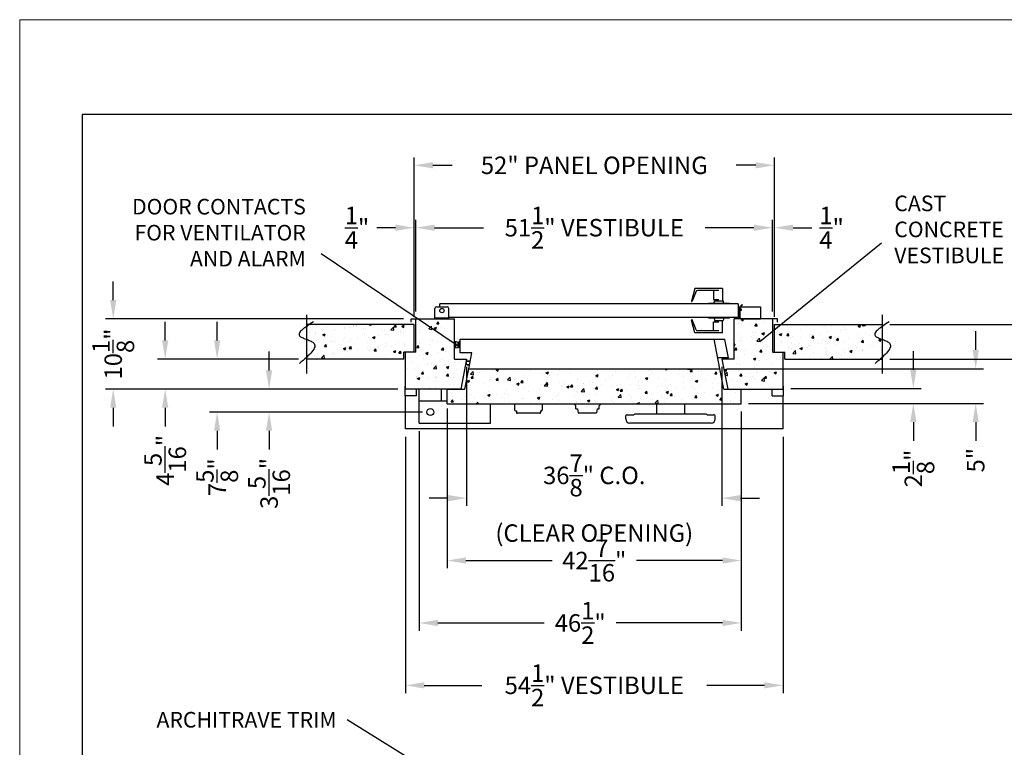
# Model space of a CAD drawing. Extents: x 0 to 396, y 0 to 306.
# Drawn here: x 0 to 142, y 201 to 306 of the extents above; entities that cross this region are included whole.
import ezdxf

# ---------------------------------------------------------------- set-up
doc = ezdxf.new("R2010")
doc.units = 0
doc.header["$LTSCALE"] = 24
doc.header["$MEASUREMENT"] = 0
doc.header["$PDSIZE"] = 5
doc.linetypes.add('PHANTOM2', pattern=[1.25, 0.625, -0.125, 0.125, -0.125, 0.125, -0.125])
doc.layers.get('0').update_dxf_attribs({"linetype": 'CONTINUOUS'})
doc.layers.get('Defpoints').update_dxf_attribs({"linetype": 'CONTINUOUS'})
for name, color, linetype in [('1', 1, 'CONTINUOUS'), ('2', 2, 'CONTINUOUS'), ('3', 3, 'CONTINUOUS'), ('4', 4, 'PHANTOM2'), ('DIMTEXT', 3, 'CONTINUOUS')]:
    doc.layers.add(name, color=color, linetype=linetype)
doc.layers.add('AM_BOR', color=7, linetype='CONTINUOUS', lineweight=30)
doc.styles.add('SMOOTHER', font='simplex')
doc.dimstyles.new('FRACTIONAL1TO36ARROWS', dxfattribs={"dimscale": 36, "dimtxt": 0.07, "dimasz": 0.075, "dimexe": 0.03125, "dimexo": 0.03125, "dimgap": 0.031, "dimtad": 0, "dimdec": 4, "dimzin": 0, "dimdsep": 46, "dimlunit": 5, "dimtxsty": 'SMOOTHER', "dimcen": 0.063, "dimclrd": 256, "dimclre": 256, "dimclrt": 256, "dimadec": 0, "dimazin": 0, "dimtfac": 1, "dimtdec": 4, "dimtofl": 0, "dimtmove": 0, "dimatfit": 1, "dimfxl": 1, "dimtolj": 1, "dimtzin": 0, "dimarcsym": 0})
pattern_1 = [(50, (-24.5, 32.75), (3.5863, -0.31376), [0.375, -4.125]), (355, (-24.5, 32.75), (-0.693757, 3.76096), [0.3, -3.3]), (100.4514, (-24.201, 32.724), (2.892547, 3.447198), [0.3187, -3.50571]), (46.1842, (-24.5, 33.75), (5.336205, -0.827595), [0.5625, -6.1875]), (96.6356, (-24.0553, 33.681), (4.67331, 4.87059), [0.47805, -5.25856]), (351.1842, (-24.5, 33.75), (4.67331, 4.87059), [0.45, -4.95]), (21, (-24, 33.5), (2.984535, -2.013094), [0.375, -4.125]), (326, (-24, 33.5), (1.216577, 3.62575), [0.3, -3.3]), (71.4514, (-23.7513, 33.3322), (4.201113, 1.612652), [0.3187, -3.50571]), (37.5, (-24.5, 32.75), (0.060799, 1.664469), [0, -3.26, 0, -3.35, 0, -3.3125]), (7.5, (-24.5, 32.75), (1.315348, 1.972059), [0, -1.91, 0, -3.185, 0, -1.2625]), (327.5, (-25.615, 32.75), (2.669112, -0.1127744), [0, -1.25, 0, -3.9, 0, -5.175]), (317.5, (-26.115, 32.75), (2.91593, 0.500525), [0, -1.625, 0, -2.59, 0, -3.675])]

# ---------------------------------------------------------------- blocks, each defined once
blk = doc.blocks.new('*D9')
at = {"layer": 'Defpoints', "color": 0, "transparency": 16777216}
for p in [(41.39, 257.04), (28.5, 249.42), (59.29, 249.42)]:
    blk.add_point(p, dxfattribs=at)
at = {"layer": 'DIMTEXT', "lineweight": -2, "transparency": 16777216}
for p, q in [((28.5, 259.74), (28.5, 262.44)), ((40.27, 257.04), (27.38, 257.04)), ((58.16, 249.42), (27.38, 249.42)), ((28.5, 246.72), (28.5, 244.02))]:
    blk.add_line(p, q, dxfattribs=at)
at = {"layer": 'DIMTEXT', "transparency": 16777216}
for points in [[(28.05, 259.74), (28.95, 259.74), (28.5, 257.04)], [(28.05, 246.72), (28.95, 246.72), (28.5, 249.42)]]:
    blk.add_solid(points, dxfattribs=at)
at = {"layer": 'DIMTEXT', "transparency": 16777216, "insert": (28.5, 240.02), "char_height": 2.52, "attachment_point": 5, "rotation": 90, "style": 'SMOOTHER'}
blk.add_mtext('\\A1;7{\\H1.000000x;\\S5/8;}"', dxfattribs=at)
blk = doc.blocks.new('*D10')
at = {"layer": 'Defpoints', "color": 0, "transparency": 16777216}
for p in [(55.69, 252.73), (36, 249.42), (59.29, 249.42)]:
    blk.add_point(p, dxfattribs=at)
at = {"layer": 'DIMTEXT', "lineweight": -2, "transparency": 16777216}
for p, q in [((36, 255.43), (36, 258.13)), ((54.57, 252.73), (34.88, 252.73)), ((58.16, 249.42), (34.88, 249.42)), ((36, 246.72), (36, 244.02))]:
    blk.add_line(p, q, dxfattribs=at)
at = {"layer": 'DIMTEXT', "transparency": 16777216}
for points in [[(35.55, 255.43), (36.45, 255.43), (36, 252.73)], [(35.55, 246.72), (36.45, 246.72), (36, 249.42)]]:
    blk.add_solid(points, dxfattribs=at)
at = {"layer": 'DIMTEXT', "transparency": 16777216, "insert": (36, 239.12), "char_height": 2.52, "attachment_point": 5, "rotation": 90, "style": 'SMOOTHER'}
blk.add_mtext('\\A1;3{\\H1.000000x;\\S5/16;}"', dxfattribs=at)
blk = doc.blocks.new('*D11')
at = {"layer": 'Defpoints', "color": 0, "transparency": 16777216}
for p in [(55.69, 246.98), (110.19, 246.98), (110.19, 210)]:
    blk.add_point(p, dxfattribs=at)
at = {"layer": 'DIMTEXT', "lineweight": -2, "transparency": 16777216}
for p, q in [((55.69, 245.86), (55.69, 208.88)), ((110.19, 245.86), (110.19, 208.88)), ((58.39, 210), (66.71, 210)), ((107.49, 210), (99.18, 210))]:
    blk.add_line(p, q, dxfattribs=at)
at = {"layer": 'DIMTEXT', "transparency": 16777216}
for points in [[(58.39, 210.45), (58.39, 209.55), (55.69, 210)], [(107.49, 210.45), (107.49, 209.55), (110.19, 210)]]:
    blk.add_solid(points, dxfattribs=at)
at = {"layer": 'DIMTEXT', "transparency": 16777216, "insert": (82.94, 210), "char_height": 2.52, "attachment_point": 5, "style": 'SMOOTHER'}
blk.add_mtext('\\A1;54{\\H1.000000x;\\S1/2;}" VESTIBULE', dxfattribs=at)
blk = doc.blocks.new('*D12')
at = {"layer": 'Defpoints', "color": 0, "transparency": 16777216}
for p in [(56.94, 276), (56.94, 262.04), (57.19, 262.79)]:
    blk.add_point(p, dxfattribs=at)
at = {"layer": 'DIMTEXT', "lineweight": -2, "transparency": 16777216}
for p, q in [((54.24, 276), (51.54, 276)), ((56.94, 263.17), (56.94, 277.12)), ((57.19, 263.92), (57.19, 277.12)), ((59.89, 276), (62.59, 276))]:
    blk.add_line(p, q, dxfattribs=at)
at = {"layer": 'DIMTEXT', "transparency": 16777216}
for points in [[(54.24, 276.45), (54.24, 275.55), (56.94, 276)], [(59.89, 276.45), (59.89, 275.55), (57.19, 276)]]:
    blk.add_solid(points, dxfattribs=at)
at = {"layer": 'DIMTEXT', "transparency": 16777216, "insert": (48.69, 276), "char_height": 2.52, "attachment_point": 5, "style": 'SMOOTHER'}
blk.add_mtext('\\A1;{\\H1.000000x;\\S1/4;}"', dxfattribs=at)
blk = doc.blocks.new('*D13')
at = {"layer": 'Defpoints', "color": 0, "transparency": 16777216}
for p in [(108.94, 285), (56.94, 262.04), (108.94, 262.04)]:
    blk.add_point(p, dxfattribs=at)
at = {"layer": 'DIMTEXT', "lineweight": -2, "transparency": 16777216}
for p, q in [((56.94, 263.17), (56.94, 286.12)), ((108.94, 263.17), (108.94, 286.12)), ((59.64, 285), (62.45, 285)), ((106.24, 285), (103.44, 285))]:
    blk.add_line(p, q, dxfattribs=at)
at = {"layer": 'DIMTEXT', "transparency": 16777216}
for points in [[(59.64, 285.45), (59.64, 284.55), (56.94, 285)], [(106.24, 285.45), (106.24, 284.55), (108.94, 285)]]:
    blk.add_solid(points, dxfattribs=at)
at = {"layer": 'DIMTEXT', "transparency": 16777216, "insert": (82.94, 285), "char_height": 2.52, "attachment_point": 5, "style": 'SMOOTHER'}
blk.add_mtext('\\A1;52" PANEL OPENING', dxfattribs=at)
blk = doc.blocks.new('*D14')
at = {"layer": 'Defpoints', "color": 0, "transparency": 16777216}
for p in [(41.39, 257.04), (21, 252.73), (55.69, 252.73)]:
    blk.add_point(p, dxfattribs=at)
at = {"layer": 'DIMTEXT', "lineweight": -2, "transparency": 16777216}
for p, q in [((21, 259.74), (21, 262.44)), ((40.27, 257.04), (19.88, 257.04)), ((54.57, 252.73), (19.88, 252.73)), ((21, 250.03), (21, 247.33))]:
    blk.add_line(p, q, dxfattribs=at)
at = {"layer": 'DIMTEXT', "transparency": 16777216}
for points in [[(20.55, 259.74), (21.45, 259.74), (21, 257.04)], [(20.55, 250.03), (21.45, 250.03), (21, 252.73)]]:
    blk.add_solid(points, dxfattribs=at)
at = {"layer": 'DIMTEXT', "transparency": 16777216, "insert": (21, 242.44), "char_height": 2.52, "attachment_point": 5, "rotation": 90, "style": 'SMOOTHER'}
blk.add_mtext('\\A1;4{\\H1.000000x;\\S5/16;}"', dxfattribs=at)
blk = doc.blocks.new('*D15')
at = {"layer": 'Defpoints', "color": 0, "transparency": 16777216}
for p in [(13.5, 262.86), (56.51, 262.86), (55.69, 252.73)]:
    blk.add_point(p, dxfattribs=at)
at = {"layer": 'DIMTEXT', "lineweight": -2, "transparency": 16777216}
for p, q in [((13.5, 265.56), (13.5, 268.26)), ((55.38, 262.86), (12.38, 262.86)), ((54.57, 252.73), (12.38, 252.73)), ((13.5, 250.03), (13.5, 247.33))]:
    blk.add_line(p, q, dxfattribs=at)
at = {"layer": 'DIMTEXT', "transparency": 16777216}
for points in [[(13.05, 265.56), (13.95, 265.56), (13.5, 262.86)], [(13.05, 250.03), (13.95, 250.03), (13.5, 252.73)]]:
    blk.add_solid(points, dxfattribs=at)
at = {"layer": 'DIMTEXT', "transparency": 16777216, "insert": (13.5, 257.79), "char_height": 2.52, "attachment_point": 5, "rotation": 90, "style": 'SMOOTHER'}
blk.add_mtext('\\A1;10{\\H1.000000x;\\S1/8;}"', dxfattribs=at)
blk = doc.blocks.new('*D16')
at = {"layer": 'Defpoints', "color": 0, "transparency": 16777216}
for p in [(64.52, 257.04), (101.37, 257.04), (101.37, 237)]:
    blk.add_point(p, dxfattribs=at)
at = {"layer": 'DIMTEXT', "lineweight": -2, "transparency": 16777216}
for p, q in [((64.52, 255.92), (64.52, 235.88)), ((101.37, 255.92), (101.37, 235.88)), ((61.82, 237), (59.12, 237)), ((104.07, 237), (106.77, 237))]:
    blk.add_line(p, q, dxfattribs=at)
at = {"layer": 'DIMTEXT', "transparency": 16777216}
for points in [[(61.82, 237.45), (61.82, 236.55), (64.52, 237)], [(104.07, 237.45), (104.07, 236.55), (101.37, 237)]]:
    blk.add_solid(points, dxfattribs=at)
at = {"layer": 'DIMTEXT', "transparency": 16777216, "insert": (82.94, 237), "char_height": 2.52, "attachment_point": 5, "style": 'SMOOTHER'}
blk.add_mtext('\\A1;36{\\H1.000000x;\\S7/8;}" C.O.\\P(CLEAR OPENING)', dxfattribs=at)
blk = doc.blocks.new('*D17')
at = {"layer": 'Defpoints', "color": 0, "transparency": 16777216}
for p in [(104.16, 250.61), (57.66, 247.79), (104.16, 219)]:
    blk.add_point(p, dxfattribs=at)
at = {"layer": 'DIMTEXT', "lineweight": -2, "transparency": 16777216}
for p, q in [((104.16, 249.48), (104.16, 217.88)), ((57.66, 246.67), (57.66, 217.88)), ((60.36, 219), (75.72, 219)), ((101.46, 219), (86.11, 219))]:
    blk.add_line(p, q, dxfattribs=at)
at = {"layer": 'DIMTEXT', "transparency": 16777216}
for points in [[(60.36, 219.45), (60.36, 218.55), (57.66, 219)], [(101.46, 219.45), (101.46, 218.55), (104.16, 219)]]:
    blk.add_solid(points, dxfattribs=at)
at = {"layer": 'DIMTEXT', "transparency": 16777216, "insert": (80.91, 219), "char_height": 2.52, "attachment_point": 5, "style": 'SMOOTHER'}
blk.add_mtext('\\A1;46{\\H1.000000x;\\S1/2;}"', dxfattribs=at)
blk = doc.blocks.new('*D18')
at = {"layer": 'Defpoints', "color": 0, "transparency": 16777216}
for p in [(61.72, 251.04), (104.16, 250.61), (104.16, 228)]:
    blk.add_point(p, dxfattribs=at)
at = {"layer": 'DIMTEXT', "lineweight": -2, "transparency": 16777216}
for p, q in [((61.72, 249.92), (61.72, 226.88)), ((104.16, 249.48), (104.16, 226.88)), ((64.42, 228), (76.85, 228)), ((101.46, 228), (89.04, 228))]:
    blk.add_line(p, q, dxfattribs=at)
at = {"layer": 'DIMTEXT', "transparency": 16777216}
for points in [[(64.42, 228.45), (64.42, 227.55), (61.72, 228)], [(101.46, 228.45), (101.46, 227.55), (104.16, 228)]]:
    blk.add_solid(points, dxfattribs=at)
at = {"layer": 'DIMTEXT', "transparency": 16777216, "insert": (82.94, 228), "char_height": 2.52, "attachment_point": 5, "style": 'SMOOTHER'}
blk.add_mtext('\\A1;42{\\H1.000000x;\\S7/16;}"', dxfattribs=at)
blk = doc.blocks.new('*D19')
at = {"layer": 'Defpoints', "color": 0, "transparency": 16777216}
for p in [(124.49, 262.04), (147, 262.04), (124.49, 257.04)]:
    blk.add_point(p, dxfattribs=at)
at = {"layer": 'DIMTEXT', "lineweight": -2, "transparency": 16777216}
for p, q in [((147, 264.74), (147, 267.44)), ((125.62, 262.04), (148.12, 262.04)), ((125.62, 257.04), (148.12, 257.04)), ((147, 254.34), (147, 251.64))]:
    blk.add_line(p, q, dxfattribs=at)
at = {"layer": 'DIMTEXT', "transparency": 16777216}
for points in [[(146.55, 264.74), (147.45, 264.74), (147, 262.04)], [(146.55, 254.34), (147.45, 254.34), (147, 257.04)]]:
    blk.add_solid(points, dxfattribs=at)
at = {"layer": 'DIMTEXT', "transparency": 16777216, "insert": (147, 244.17), "char_height": 2.52, "attachment_point": 5, "rotation": 90, "style": 'SMOOTHER'}
blk.add_mtext('\\A1;5" CL2\\PPANEL', dxfattribs=at)
blk = doc.blocks.new('*D20')
at = {"layer": 'Defpoints', "color": 0, "transparency": 16777216}
for p in [(110.19, 252.79), (104.1, 250.67), (129, 250.67)]:
    blk.add_point(p, dxfattribs=at)
at = {"layer": 'DIMTEXT', "lineweight": -2, "transparency": 16777216}
for p, q in [((129, 255.49), (129, 258.19)), ((111.32, 252.79), (130.12, 252.79)), ((105.22, 250.67), (130.12, 250.67)), ((129, 247.97), (129, 245.27))]:
    blk.add_line(p, q, dxfattribs=at)
at = {"layer": 'DIMTEXT', "transparency": 16777216}
for points in [[(128.55, 255.49), (129.45, 255.49), (129, 252.79)], [(128.55, 247.97), (129.45, 247.97), (129, 250.67)]]:
    blk.add_solid(points, dxfattribs=at)
at = {"layer": 'DIMTEXT', "transparency": 16777216, "insert": (129, 241.27), "char_height": 2.52, "attachment_point": 5, "rotation": 90, "style": 'SMOOTHER'}
blk.add_mtext('\\A1;2{\\H1.000000x;\\S1/8;}"', dxfattribs=at)
blk = doc.blocks.new('*D21')
at = {"layer": 'Defpoints', "color": 0, "transparency": 16777216}
for p in [(101.01, 255.67), (104.1, 250.67), (138, 250.67)]:
    blk.add_point(p, dxfattribs=at)
at = {"layer": 'DIMTEXT', "lineweight": -2, "transparency": 16777216}
for p, q in [((138, 258.37), (138, 261.07)), ((102.14, 255.67), (139.12, 255.67)), ((105.22, 250.67), (139.12, 250.67)), ((138, 247.97), (138, 245.27))]:
    blk.add_line(p, q, dxfattribs=at)
at = {"layer": 'DIMTEXT', "transparency": 16777216}
for points in [[(137.55, 258.37), (138.45, 258.37), (138, 255.67)], [(137.55, 247.97), (138.45, 247.97), (138, 250.67)]]:
    blk.add_solid(points, dxfattribs=at)
at = {"layer": 'DIMTEXT', "transparency": 16777216, "insert": (138, 242.47), "char_height": 2.52, "attachment_point": 5, "rotation": 90, "style": 'SMOOTHER'}
blk.add_mtext('\\A1;5"', dxfattribs=at)
blk = doc.blocks.new('*D24')
at = {"layer": 'Defpoints', "color": 0, "transparency": 16777216}
for p in [(108.69, 276), (57.19, 262.79), (108.69, 262.79)]:
    blk.add_point(p, dxfattribs=at)
at = {"layer": 'DIMTEXT', "lineweight": -2, "transparency": 16777216}
for p, q in [((57.19, 263.92), (57.19, 277.12)), ((59.89, 276), (66.95, 276)), ((105.99, 276), (98.94, 276)), ((108.69, 263.92), (108.69, 277.12))]:
    blk.add_line(p, q, dxfattribs=at)
at = {"layer": 'DIMTEXT', "transparency": 16777216}
for points in [[(59.89, 276.45), (59.89, 275.55), (57.19, 276)], [(105.99, 276.45), (105.99, 275.55), (108.69, 276)]]:
    blk.add_solid(points, dxfattribs=at)
at = {"layer": 'DIMTEXT', "transparency": 16777216, "insert": (82.94, 276), "char_height": 2.52, "attachment_point": 5, "style": 'SMOOTHER'}
blk.add_mtext('\\A1;51{\\H1.000000x;\\S1/2;}" VESTIBULE', dxfattribs=at)
blk = doc.blocks.new('*D25')
at = {"layer": 'Defpoints', "color": 0, "transparency": 16777216}
for p in [(108.94, 276), (108.69, 262.79), (108.94, 262.04)]:
    blk.add_point(p, dxfattribs=at)
at = {"layer": 'DIMTEXT', "lineweight": -2, "transparency": 16777216}
for p, q in [((105.99, 276), (103.29, 276)), ((108.69, 263.92), (108.69, 277.12)), ((108.94, 263.17), (108.94, 277.12)), ((111.64, 276), (114.34, 276))]:
    blk.add_line(p, q, dxfattribs=at)
at = {"layer": 'DIMTEXT', "transparency": 16777216}
for points in [[(105.99, 276.45), (105.99, 275.55), (108.69, 276)], [(111.64, 276.45), (111.64, 275.55), (108.94, 276)]]:
    blk.add_solid(points, dxfattribs=at)
at = {"layer": 'DIMTEXT', "transparency": 16777216, "insert": (117.2, 276), "char_height": 2.52, "attachment_point": 5, "style": 'SMOOTHER'}
blk.add_mtext('\\A1;{\\H1.000000x;\\S1/4;}"', dxfattribs=at)
blk = doc.blocks.new('AM_A')
for p, q in [((6.35, 206.25), (6.35, 9.65)), ((273.05, 206.25), (6.35, 206.25))]:
    blk.add_line(p, q)
at = {"layer": 'AM_BOR', "color": 1, "lineweight": 15}
for p, q in [((0, 215.9), (0, 0)), ((279.4, 215.9), (0, 215.9))]:
    blk.add_line(p, q, dxfattribs=at)

msp = doc.modelspace()

# ---------------------------------------------------------------- hatches: boundary and pattern name
at = {"layer": '3'}
h = msp.add_hatch(dxfattribs=at)
h.set_pattern_fill('AR-CONC', color=256, scale=0.5, style=0)
h.set_pattern_definition([(50, (0, 0), (3.5863, -0.31376), [0.375, -4.125]), (355, (0, 0), (-0.693757, 3.76096), [0.3, -3.3]), (100.4514, (0.299, -0.026), (2.892547, 3.447198), [0.3187, -3.50571]), (46.1842, (0, 1), (5.336205, -0.827595), [0.5625, -6.1875]), (96.6356, (0.4447, 0.931), (4.67331, 4.87059), [0.47805, -5.25856]), (351.1842, (0, 1), (4.67331, 4.87059), [0.45, -4.95]), (21, (0.5, 0.75), (2.984535, -2.013094), [0.375, -4.125]), (326, (0.5, 0.75), (1.216577, 3.62575), [0.3, -3.3]), (71.4514, (0.7487, 0.5822), (4.201113, 1.612652), [0.3187, -3.50571]), (37.5, (0, 0), (0.060799, 1.664469), [0, -3.26, 0, -3.35, 0, -3.3125]), (7.5, (0, 0), (1.315348, 1.972059), [0, -1.91, 0, -3.185, 0, -1.2625]), (327.5, (-1.115, 0), (2.669112, -0.1127744), [0, -1.25, 0, -3.9, 0, -5.175]), (317.5, (-1.615, 0), (2.91593, 0.500525), [0, -1.625, 0, -2.59, 0, -3.675])])
edge = h.paths.add_edge_path()
edge.add_line((56.94361, 262.04433), (41.81652, 262.04433))
edge.add_spline(control_points=[(41.81652, 262.04433), (41.67072, 261.94838), (41.52909, 261.85317), (41.39486, 261.75928)], knot_values=[0.466400883, 0.466400883, 0.466400883, 0.466400883, 0.827823116, 0.827823116, 0.827823116, 0.827823116], degree=3, periodic=0)
edge.add_line((41.39486, 261.75928), (41.39486, 259.9052))
edge.add_spline(control_points=[(41.39486, 259.9052), (41.7832, 259.76107), (43.18654, 259.2336), (42.31528, 258.14816), (41.39486, 257.2971)], knot_values=[4.002242078, 4.002242078, 4.002242078, 4.002242078, 5.064495102, 7.759747608, 7.759747608, 7.759747608, 7.759747608], degree=3, periodic=0)
edge.add_line((41.39486, 257.2971), (41.39486, 257.04433))
edge.add_line((41.39486, 257.04433), (55.44361, 257.04433))
edge.add_line((55.44361, 257.04433), (55.44361, 258.04433))
edge.add_line((55.44361, 258.04433), (56.94361, 258.04433))
edge.add_line((56.94361, 258.04433), (56.94361, 262.04433))
edge = h.paths.add_edge_path()
edge.add_spline(control_points=[(124.49226, 259.9052), (124.06314, 260.06448), (122.93037, 260.47877), (123.74928, 261.23954), (124.49226, 261.75928)], knot_values=[0.827823116, 0.827823116, 0.827823116, 0.827823116, 2.00163807, 4.002242078, 4.002242078, 4.002242078, 4.002242078], degree=3, periodic=0)
edge.add_line((124.49226, 261.75928), (124.49226, 262.04433))
edge.add_line((124.49226, 262.04433), (109.90421, 262.04433))
edge.add_line((109.90421, 262.04433), (108.94351, 261.2636))
edge.add_line((108.94351, 261.2636), (108.94351, 258.04433))
edge.add_line((108.94351, 258.04433), (110.44351, 258.04433))
edge.add_line((110.44351, 258.04433), (110.44351, 257.04433))
edge.add_line((110.44351, 257.04433), (124.21321, 257.04433))
edge.add_spline(control_points=[(124.21321, 257.04433), (124.30853, 257.12915), (124.40182, 257.21347), (124.49226, 257.2971)], knot_values=[7.759747608, 7.759747608, 7.759747608, 7.759747608, 8.024584869, 8.024584869, 8.024584869, 8.024584869], degree=3, periodic=0)
edge.add_line((124.49226, 257.2971), (124.49226, 259.9052))
h = msp.add_hatch(dxfattribs=at)
h.set_pattern_fill('AR-CONC', color=256, scale=0.5, style=0)
h.set_pattern_definition(pattern_1)
h.paths.add_polyline_path([(62.75611, 257.04433), (62.75611, 262.85683), (57.19361, 262.85683), (57.19361, 258.04433), (55.69361, 258.04433), (55.69361, 252.73183), (63.68117, 252.73183), (64.51943, 257.04433)])
h.paths.add_polyline_path([(108.69354, 258.04433), (108.69354, 262.85683), (103.13104, 262.85683), (103.13104, 257.04433), (101.36772, 257.04433), (102.20598, 252.73183), (104.16232, 252.73183), (110.19351, 252.73183), (110.19351, 258.04433)])
h = msp.add_hatch(dxfattribs=at)
h.set_pattern_fill('AR-CONC', color=256, scale=0.5, style=0)
h.set_pattern_definition(pattern_1)
h.paths.add_polyline_path([(104.16232, 250.60683), (104.16232, 252.73183), (101.64499, 252.73183), (101.074, 255.66933), (64.81315, 255.66933), (64.24215, 252.73183), (61.72482, 252.73183), (61.72482, 250.60683)])

# ---------------------------------------------------------------- linework, layer by layer
for p, q in [((56.94361, 262.04433), (41.39486, 262.04433)), ((56.50609, 262.85683), (62.75611, 262.85683)), ((56.50609, 262.35683), (56.50609, 262.85683)), ((56.94361, 258.04433), (56.94361, 262.04433)), ((57.19361, 258.04433), (57.19361, 262.85683)), ((59.94356, 262.85683), (61.94356, 262.85683)), ((62.75611, 257.04433), (62.75611, 262.85683)), ((109.38104, 262.85683), (103.13104, 262.85683)), ((103.13104, 257.04433), (103.13104, 262.85683)), ((104.20606, 262.85683), (106.93106, 262.85683)), ((108.69354, 258.04433), (108.69354, 262.85683)), ((108.94351, 262.04433), (124.49226, 262.04433)), ((108.94351, 258.04433), (108.94351, 262.04433)), ((109.38104, 262.35683), (109.38104, 262.85683)), ((56.94361, 258.04433), (55.44361, 258.04433)), ((55.44361, 257.04433), (55.44361, 258.04433)), ((57.19361, 258.04433), (55.69361, 258.04433)), ((55.69361, 252.73183), (55.69361, 258.04433)), ((108.69354, 258.04433), (110.19351, 258.04433)), ((108.94351, 258.04433), (110.44351, 258.04433)), ((110.19351, 252.73183), (110.19351, 258.04433)), ((110.44351, 257.04433), (110.44351, 258.04433)), ((55.44361, 257.04433), (41.39486, 257.04433)), ((62.75611, 257.04433), (64.51943, 257.04433)), ((64.51943, 257.04433), (63.68117, 252.73183)), ((101.36772, 257.04433), (102.20598, 252.73183)), ((103.13104, 257.04433), (101.36772, 257.04433)), ((110.44351, 257.04433), (124.49226, 257.04433)), ((64.24215, 252.73183), (64.81315, 255.66933)), ((64.81315, 255.66933), (101.074, 255.66933)), ((101.64499, 252.73183), (101.074, 255.66933)), ((63.68117, 252.73183), (55.69361, 252.73183)), ((61.72482, 250.60683), (61.72482, 252.73183)), ((61.72482, 252.73183), (64.24215, 252.73183)), ((101.64499, 252.73183), (104.16232, 252.73183)), ((102.20598, 252.73183), (110.19351, 252.73183)), ((104.16232, 250.60683), (104.16232, 252.73183)), ((61.72482, 250.60683), (104.16232, 250.60683))]:
    msp.add_line(p, q)
at = {"layer": '1'}
for p, q in [((97.44354, 267.23185), (96.958, 265.41979)), ((101.44354, 267.23185), (97.44354, 267.23185)), ((101.44354, 267.23185), (101.44354, 265.4506)), ((97.64581, 266.83426), (97.05255, 265.38788)), ((100.94354, 266.9506), (97.81929, 266.9506)), ((100.13104, 266.9506), (100.13104, 265.6506)), ((60.19356, 264.60683), (61.69356, 264.60683)), ((103.69354, 265.04435), (60.63111, 265.04435)), ((60.63111, 264.60683), (60.63111, 265.04435)), ((99.44354, 265.10685), (102.44354, 265.10685)), ((99.44354, 265.10685), (99.44354, 265.04435)), ((100.13104, 265.6506), (100.94354, 265.6506)), ((100.22479, 265.10685), (100.31689, 265.4506)), ((100.31689, 265.4506), (101.57018, 265.4506)), ((100.44354, 265.6506), (100.44354, 265.4506)), ((101.66229, 265.10685), (101.57018, 265.4506)), ((102.44354, 265.10685), (102.44354, 265.04435)), ((103.69354, 265.04435), (103.69354, 263.04435)), ((103.88106, 264.55683), (104.26994, 264.94576)), ((103.88106, 262.85683), (103.88106, 264.55683)), ((103.95606, 264.60683), (106.93106, 264.60683)), ((103.95606, 264.60683), (103.95606, 263.10683)), ((104.10783, 264.60683), (104.35833, 264.85738)), ((104.35833, 264.85738), (104.26994, 264.94576)), ((106.93106, 264.60683), (106.93106, 262.85683)), ((59.94356, 262.85683), (59.94356, 264.35683)), ((59.94356, 262.98183), (61.94356, 262.98183)), ((61.94356, 262.85683), (61.94356, 264.35683)), ((103.69354, 263.04435), (61.94361, 263.04435)), ((99.44354, 262.98185), (99.44354, 263.04435)), ((99.44354, 262.98185), (102.44354, 262.98185)), ((100.22479, 262.98185), (100.31689, 262.6381)), ((101.66229, 262.98185), (101.57018, 262.6381)), ((102.44354, 262.98185), (102.44354, 263.04435)), ((103.88106, 264.2631), (103.69354, 264.2631)), ((103.79354, 263.66935), (103.69354, 263.66935)), ((103.79354, 263.66935), (103.88106, 263.77366)), ((104.02119, 264.2631), (103.95606, 264.2631)), ((103.95606, 263.86304), (104.02237, 263.94207)), ((104.09167, 264.02465), (104.11747, 264.0554)), ((104.19354, 264.2631), (104.10947, 264.2631)), ((104.12218, 264.06101), (104.19354, 264.14605)), ((104.19354, 264.14605), (104.19354, 264.2631)), ((97.44354, 260.85685), (96.958, 262.66891)), ((97.64581, 261.25445), (97.05255, 262.70083)), ((100.13104, 262.4381), (100.94354, 262.4381)), ((100.13104, 261.1381), (100.13104, 262.4381)), ((100.31689, 262.6381), (101.57018, 262.6381)), ((100.44354, 262.4381), (100.44354, 262.6381)), ((101.44354, 260.85685), (101.44354, 262.6381)), ((101.44354, 260.85685), (97.44354, 260.85685)), ((100.94354, 261.1381), (97.81929, 261.1381)), ((62.75611, 258.67479), (62.75611, 259.59479)), ((62.75611, 259.59479), (62.95611, 259.57377)), ((62.75611, 258.67479), (63.30611, 258.73259)), ((62.95611, 259.57377), (63.30611, 259.49937)), ((62.95611, 258.69581), (62.95611, 259.57377)), ((63.30611, 258.73259), (63.30611, 259.49937)), ((63.40632, 259.29719), (63.30611, 259.27589)), ((63.40632, 259.29719), (63.30611, 259.27589)), ((63.40632, 258.89719), (63.30611, 258.90772)), ((63.40632, 258.89719), (63.30611, 258.90772)), ((63.56432, 259.56729), (63.40632, 259.55068)), ((63.56432, 259.56729), (63.40632, 259.55068)), ((63.40632, 258.71889), (63.40632, 259.55068)), ((63.40632, 258.71889), (63.40632, 259.55068)), ((63.56432, 258.70229), (63.40632, 258.71889)), ((63.56432, 258.70229), (63.40632, 258.71889)), ((63.56432, 259.91933), (100.24789, 259.91933)), ((63.56432, 258.70229), (63.56432, 259.91933)), ((63.56432, 257.95058), (63.56432, 259.91933)), ((63.56432, 258.70229), (63.56432, 259.56729)), ((101.074, 255.66933), (100.24789, 259.91933)), ((101.78555, 259.86995), (100.25748, 259.86995)), ((102.29835, 257.23183), (101.78555, 259.86995)), ((65.25658, 257.95058), (63.56432, 257.95058)), ((64.81315, 255.66933), (65.25658, 257.95058)), ((65.01967, 256.73183), (64.66477, 256.73183)), ((64.66477, 256.73183), (65.01967, 256.73183)), ((64.92248, 256.23183), (64.66477, 256.23183)), ((64.66477, 256.23183), (64.92248, 256.23183)), ((102.29835, 257.23183), (100.77028, 257.23183)), ((55.63114, 251.73183), (55.63114, 253.16933)), ((55.63114, 253.16933), (55.69364, 253.16933)), ((110.25601, 253.16933), (110.19351, 253.16933)), ((110.25601, 251.73183), (110.25601, 253.16933)), ((57.25614, 251.73183), (55.63114, 251.73183)), ((55.69361, 246.98183), (55.69361, 251.73183)), ((57.25614, 251.73183), (57.25614, 252.73183)), ((57.66232, 247.79433), (57.66232, 252.73183)), ((60.91232, 251.04433), (60.91232, 252.73183)), ((108.63101, 251.73183), (108.63101, 252.73183)), ((108.63101, 251.73183), (110.25601, 251.73183)), ((110.19351, 246.98183), (110.19351, 251.73183)), ((57.66232, 251.04433), (61.72482, 251.04433)), ((67.97482, 247.79433), (67.97482, 250.60683)), ((71.44357, 250.60683), (71.44357, 249.73183)), ((75.44357, 250.60683), (75.44357, 249.73183)), ((80.06857, 250.50683), (80.06857, 250.60683)), ((80.06857, 250.50683), (80.25607, 250.33183)), ((80.25607, 249.85683), (80.25607, 250.33183)), ((83.81857, 250.50683), (83.63107, 250.33183)), ((83.63107, 249.85683), (83.63107, 250.33183)), ((83.81857, 250.50683), (83.81857, 250.60683)), ((91.94357, 250.60683), (91.94357, 249.10683)), ((95.94357, 250.60683), (95.94357, 249.10683)), ((71.56857, 249.60683), (71.69357, 249.60683)), ((71.69357, 249.60683), (71.69357, 249.35683)), ((75.06857, 249.23183), (71.81857, 249.23183)), ((75.19357, 249.48183), (75.19357, 249.35683)), ((75.31857, 249.60683), (75.31857, 249.60683)), ((80.25607, 249.85683), (80.50607, 249.85683)), ((80.50607, 249.85683), (80.63107, 249.28183)), ((80.63107, 249.28183), (83.25607, 249.28183)), ((83.38107, 249.85683), (83.25607, 249.28183)), ((83.38107, 249.85683), (83.63107, 249.85683)), ((87.47482, 248.43533), (87.47482, 248.85058)), ((87.70482, 249.00683), (87.63107, 249.00683)), ((87.70482, 249.00683), (88.64305, 249.00683)), ((99.10057, 249.10683), (88.78657, 249.10683)), ((99.2441, 249.00683), (100.18232, 249.00683)), ((100.25607, 249.00683), (100.18232, 249.00683)), ((100.41232, 248.43533), (100.41232, 248.85058)), ((57.66232, 247.79433), (67.97482, 247.79433)), ((88.09167, 247.81933), (88.09082, 247.81933)), ((99.79457, 247.81933), (88.09167, 247.81933)), ((99.79632, 247.81933), (99.79457, 247.81933)), ((110.19351, 246.98183), (55.69361, 246.98183))]:
    msp.add_line(p, q, dxfattribs=at)
for centre, radius in [((60.94356, 264.04435), 0.3125), ((59.28732, 249.41933), 0.5), ((59.28732, 249.41933), 0.5), ((59.28732, 249.41933), 0.5)]:
    msp.add_circle(centre, radius, dxfattribs=at)
for centre, radius, start, end in [((97.81929, 266.7631), 0.1875, 90, 157.6980024), ((60.19356, 264.35683), 0.25, 90, 180), ((61.69356, 264.35683), 0.25, 0, 90), ((97.00629, 265.40685), 0.05, 165, 337.6980024), ((104.20606, 263.10683), 0.25, 180, 270), ((97.00629, 262.68185), 0.05, 22.3019976, 195), ((97.81929, 261.3256), 0.1875, 202.3019976, 270), ((64.66477, 256.48183), 0.25, 90, 270), ((64.66477, 256.48183), 0.25, 90, 270), ((71.56857, 249.73183), 0.125, 180, 270), ((71.81857, 249.35683), 0.125, 180, 270), ((75.06857, 249.35683), 0.125, 270, 360), ((75.31857, 249.48183), 0.125, 90, 180), ((75.31857, 249.73183), 0.125, 270, 360), ((87.63107, 248.85058), 0.15625, 90, 180), ((88.78657, 248.95383), 0.153, 90, 159.7324002), ((99.10057, 248.95383), 0.153, 20.2675998, 90), ((100.25607, 248.85058), 0.15625, 0, 90), ((88.09082, 248.43533), 0.616, 180, 270), ((99.79632, 248.43533), 0.616, 270, 0)]:
    msp.add_arc(centre, radius, start, end, dxfattribs=at)
at = {"layer": '4'}
for p, q in [((41.39486, 263.41824), (41.39486, 254.9636)), ((124.49226, 263.41824), (124.49226, 254.9636))]:
    msp.add_line(p, q, dxfattribs=at)
for points in [[(42.39486, 262.41824), (40.39486, 260.41824), (42.39486, 259.41824), (40.39486, 256.41824)], [(125.49226, 262.41824), (123.49226, 260.41824), (125.49226, 259.41824), (123.49226, 256.41824)]]:
    msp.add_spline(points, degree=3, dxfattribs=at)
at = {"layer": 'DIMTEXT'}
for p, q in [((106.86362, 259.57334), (124.42375, 273.84383)), ((63.15611, 258.99995), (43.50083, 272.25123)), ((61.39413, 196.25761), (47.25, 205.03909))]:
    msp.add_line(p, q, dxfattribs=at)

# ---------------------------------------------------------------- block references
at = {"layer": '2', "lineweight": 0, "xscale": 1.41732283464576, "yscale": 1.41732283464576, "zscale": 1.41732283464576}
msp.add_blockref('AM_A', (0, 0), dxfattribs=at)

# ---------------------------------------------------------------- texts
at = {"layer": 'DIMTEXT', "char_height": 2.25, "style": 'SMOOTHER'}
for s, insert, attachment_point in [('DOOR CONTACTS\\PFOR VENTILATOR\\PAND ALARM', (41.30675, 274.9951), 6), ('CAST\\PCONCRETE\\PVESTIBULE', (126.24742, 275.46586), 4), ('\\A1;ARCHITRAVE TRIM', (45.75, 205.03909), 6)]:
    msp.add_mtext(s, dxfattribs=dict(at, insert=insert, attachment_point=attachment_point))

# ---------------------------------------------------------------- dimensions: what is measured, and where the dimension line sits
at = {"layer": 'DIMTEXT'}
for base, p1, p2, text, picture, middle in [((108.94351, 285), (56.94361, 262.04433), (108.94351, 262.04433), '<> PANEL OPENING', '*D13', (82.94356, 285)), ((108.69354, 276), (57.19361, 262.79433), (108.69354, 262.79433), '<> VESTIBULE', '*D24', (82.94357, 276)), ((101.36772, 237), (64.51943, 257.04433), (101.36772, 257.04433), '<> C.O.\\P(CLEAR OPENING)', '*D16', (82.94357, 237)), ((110.19351, 210), (55.69361, 246.98183), (110.19351, 246.98183), '<> VESTIBULE', '*D11', (82.94356, 210))]:
    dim = msp.add_linear_dim(base=base, p1=p1, p2=p2, text=text, dimstyle='FRACTIONAL1TO36ARROWS', override={"dimpost": '"'}, dxfattribs=at)
    dim.commit()
    dim.dimension.update_dxf_attribs({"geometry": picture, "text_midpoint": middle})
for base, p1, p2, picture, middle in [((56.94361, 276), (57.19361, 262.79433), (56.94361, 262.04433), '*D12', (48.68761, 276)), ((108.94351, 276), (108.69354, 262.79433), (108.94351, 262.04433), '*D25', (117.19951, 276)), ((104.16232, 219), (57.66232, 247.79433), (104.16232, 250.60683), '*D17', (80.91232, 219)), ((104.16232, 228), (61.72482, 251.04433), (104.16232, 250.60683), '*D18', (82.94357, 228))]:
    dim = msp.add_linear_dim(base=base, p1=p1, p2=p2, dimstyle='FRACTIONAL1TO36ARROWS', override={"dimpost": '"'}, dxfattribs=at)
    dim.commit()
    dim.dimension.update_dxf_attribs({"geometry": picture, "text_midpoint": middle})
for base, p1, p2, picture, middle in [((13.5, 262.85683), (55.69361, 252.73183), (56.50609, 262.85683), '*D15', (13.5, 257.79433)), ((138, 250.66933), (101.01033, 255.66933), (104.09982, 250.66933), '*D21', (138, 242.47333)), ((36, 249.41933), (55.69361, 252.73183), (59.28732, 249.41933), '*D10', (36, 239.12333)), ((129, 250.66933), (110.19351, 252.79433), (104.09982, 250.66933), '*D20', (129, 241.27333))]:
    dim = msp.add_linear_dim(base=base, p1=p1, p2=p2, angle=90, dimstyle='FRACTIONAL1TO36ARROWS', override={"dimpost": '"'}, dxfattribs=at)
    dim.commit()
    dim.dimension.update_dxf_attribs({"geometry": picture, "text_midpoint": middle})
dim = msp.add_linear_dim(base=(147, 262.04433), p1=(124.49226, 257.04433), p2=(124.49228, 262.04433), angle=90, text='<> CL2\\PPANEL', dimstyle='FRACTIONAL1TO36ARROWS', override={"dimpost": '"'}, dxfattribs=at)
dim.commit()
dim.dimension.update_dxf_attribs({"geometry": '*D19', "text_midpoint": (147, 244.16833), "dimtype": 160})
for base, p2, picture, middle in [((21, 252.73183), (55.69361, 252.73183), '*D14', (21, 242.43583)), ((28.5, 249.41933), (59.28732, 249.41933), '*D9', (28.5, 240.02333))]:
    dim = msp.add_linear_dim(base=base, p1=(41.39486, 257.04433), p2=p2, angle=90, dimstyle='FRACTIONAL1TO36ARROWS', override={"dimpost": '"'}, dxfattribs=at)
    dim.commit()
    dim.dimension.update_dxf_attribs({"geometry": picture, "text_midpoint": middle, "dimtype": 160})

doc.saveas('drawing.dxf')
